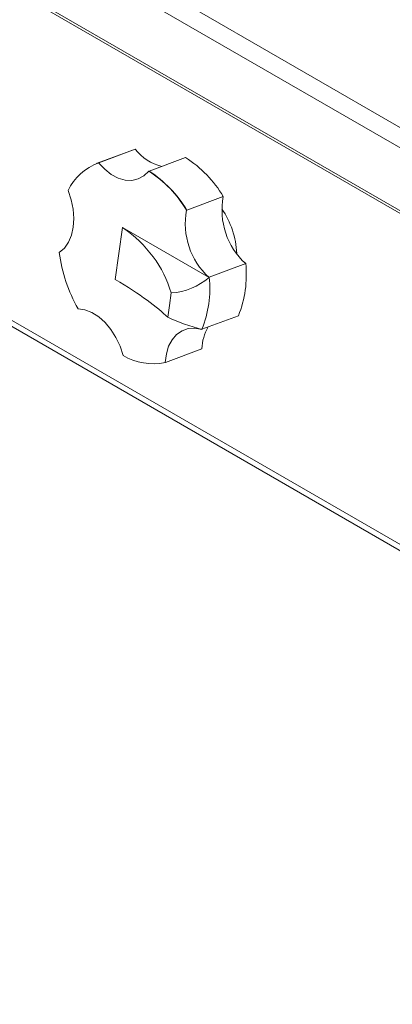
# Model space of a CAD drawing. Units: inches. Extents: x 7 to 184, y 12 to 150.
# Drawn here: x 125 to 129, y 108 to 117 of the extents above; entities that cross this region are included whole.
import ezdxf

# ---------------------------------------------------------------- set-up
doc = ezdxf.new("R2010")
doc.units = ezdxf.units.IN
doc.header["$MEASUREMENT"] = 0

msp = doc.modelspace()

# ---------------------------------------------------------------- linework, layer by layer
at = {"color": 7, "linetype": 'Continuous', "lineweight": 18}
for p, q in [((120.2937483, 121.2062968), (146.9905644, 105.7945529)), ((146.9067718, 105.6494199), (120.2099558, 121.0611638)), ((146.9067718, 105.052121), (120.2099558, 120.4638648)), ((120.2253883, 120.4297549), (146.9222044, 105.018011)), ((147.0408494, 101.8062635), (120.3440333, 117.2180074)), ((120.4108079, 117.121561), (147.0208637, 101.7594449)), ((126.274572, 116.0826074), (125.9281548, 115.9531605)), ((125.9438569, 115.9586982), (126.2902742, 116.0881442)), ((126.274572, 116.0826074), (126.2902742, 116.0881442)), ((125.9210263, 115.9499968), (125.9281548, 115.9531605)), ((125.9420997, 115.9580287), (125.9438569, 115.9586982)), ((126.7672836, 116.0090309), (126.4208664, 115.8795849)), ((126.4208664, 115.8795849), (126.419095, 115.8789168)), ((126.7788503, 115.5080235), (127.1252675, 115.6374694)), ((126.7770831, 115.507352), (126.7788503, 115.5080235)), ((126.1696363, 115.3442258), (126.1003661, 114.8505833)), ((126.9894423, 114.8709628), (126.1696363, 115.3442258)), ((127.3376329, 115.0010641), (126.9912148, 114.8716167)), ((126.9912148, 114.8716167), (126.9894419, 114.8709649)), ((126.9219447, 114.3779743), (127.2683619, 114.5074212)), ((126.92017, 114.3773177), (126.9219447, 114.3779743)), ((126.9226009, 114.1932135), (126.5761837, 114.0637675)), ((126.5761837, 114.0637675), (126.5744198, 114.0631201))]:
    msp.add_line(p, q, dxfattribs=at)
at = {"color": 8, "linetype": 'Continuous', "lineweight": 18}
msp.add_line((125.9281548, 115.9531605), (125.9438569, 115.9586982), dxfattribs=at)
at = {"color": 7, "linetype": 'Continuous', "lineweight": 18, "flags": 128}
for points in [[(126.419095, 115.8789168), (126.3725087, 115.8347), (126.3181683, 115.8053035), (126.257909, 115.7917218), (126.193767, 115.7944122), (126.1279059, 115.8132827), (126.0625526, 115.8476984), (125.9999114, 115.896496), (125.9420997, 115.9580287)], [(125.6515793, 115.6940209), (125.6815716, 115.6072076), (125.7003104, 115.5185138), (125.7071626, 115.4309356), (125.7018984, 115.34743), (125.6846937, 115.2708165), (125.6561309, 115.2036829), (125.6171749, 115.1482965), (125.5691391, 115.1065278)], [(126.6303968, 114.7237255), (126.6157893, 114.6046319), (126.5979213, 114.4922972)], [(125.7475754, 114.5717971), (125.8126981, 114.5623604), (125.8786198, 114.5369411), (125.9431136, 114.4963977), (126.0040025, 114.442098), (126.0592298, 114.3758769), (126.1069312, 114.2999699), (126.1454948, 114.2169411), (126.1736195, 114.1295945)], [(126.5744198, 114.0631201), (126.5846757, 114.1441023), (126.6066792, 114.2170852), (126.6396861, 114.2796059), (126.6825817, 114.3295527), (126.7339191, 114.3652392), (126.7919627, 114.3854602), (126.8547536, 114.3895318), (126.92017, 114.3773177)]]:
    msp.add_lwpolyline(points, dxfattribs=at)
at = {"color": 7, "linetype": 'Continuous', "lineweight": 18}
for centre, radius, start, end in [((126.6365564, 116.3453118), 0.4313312, 216.59955106, 257.25119443), ((126.1161835, 115.4746112), 0.513807, 109.80448501, 154.72093563), ((125.9486127, 115.897452), 0.0593462, 110.16488228, 117.69983634), ((126.1523087, 115.0582962), 1.1322943, 30.76407026, 57.10352629), ((125.8041623, 114.9282172), 1.1322421, 30.76338749, 57.10435588), ((125.8058854, 114.9288443), 1.1323026, 30.76416874, 57.10342781), ((127.7974375, 115.508134), 0.6844999, 169.10855756, 227.79865069), ((127.4492621, 115.3780293), 0.6845064, 169.10974395, 227.79737303), ((126.4401065, 115.0628123), 0.812746, 2.49457606, 34.31902951), ((127.0289544, 115.2965222), 1.4721272, 187.41534096, 209.49172632), ((126.3205624, 114.892104), 1.0228904, 337.90927492, 6.11485186), ((126.5981666, 115.3137141), 0.5908684, 273.12687288, 311.46821929), ((125.9741439, 114.7626554), 1.0228909, 337.9093867, 6.11491366), ((127.4157048, 116.2752424), 1.9615462, 245.36049356, 255.36716074), ((127.3529203, 114.1822708), 0.4304584, 149.56338891, 178.54332812), ((126.4604501, 114.6174799), 0.565954, 239.54848558, 281.61745749)]:
    msp.add_arc(centre, radius, start, end, dxfattribs=at)
for centre, major_axis, ratio, start_param, end_param in [((124.4166059, 113.9509886), (2.1810495, 0.8677364), 0.676351556, 6.219920489, 6.702588098), ((124.5969808, 115.2363902), (2.079048, -0.8993072), 0.145566355, 0.344781045, 0.827448655)]:
    msp.add_ellipse(centre, major_axis=major_axis, ratio=ratio, start_param=start_param, end_param=end_param, dxfattribs=at)

doc.saveas('drawing.dxf')
